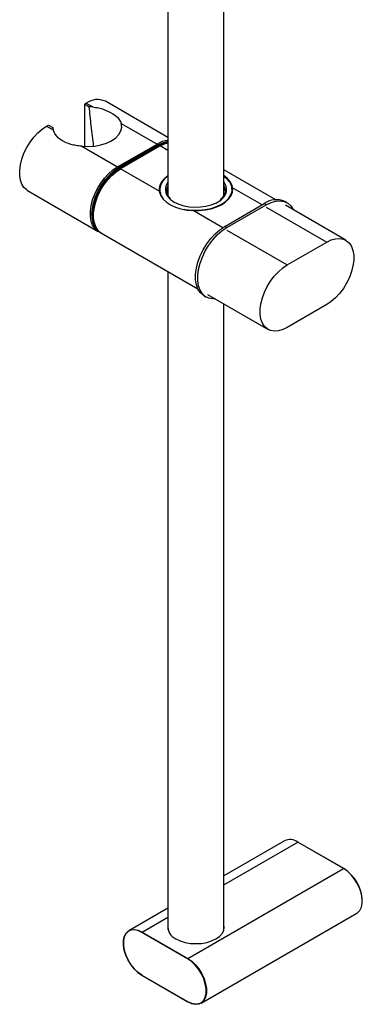
# Model space of a CAD drawing. Units: millimetres. Extents: x -920 to 210, y -206 to 576.
# Drawn here: x -321 to -205, y -34 to 300 of the extents above; entities that cross this region are included whole.
import ezdxf

# ---------------------------------------------------------------- set-up
doc = ezdxf.new("R2010")
doc.units = ezdxf.units.MM
doc.layers.add('A1', color=7, linetype='Continuous')

msp = doc.modelspace()

# ---------------------------------------------------------------- linework, layer by layer
at = {"layer": 'A1', "color": 0, "linetype": 'Continuous', "lineweight": 25}
for p, q in [((-270.883, 460.509), (-270.883, 240.492)), ((-251.883, 240.436), (-251.883, 460.684)), ((-299.248, 271.379), (-298.647, 271.725)), ((-297.748, 270.512), (-299.248, 271.379)), ((-299.248, 271.379), (-299.248, 257.034)), ((-298.647, 271.725), (-296.405, 270.431)), ((-270.883, 260.093), (-292.148, 272.369)), ((-312.082, 263.97), (-311.481, 264.317)), ((-311.481, 264.317), (-309.981, 263.45)), ((-286.747, 264.856), (-274.606, 257.847)), ((-312.082, 263.97), (-309.84, 262.675)), ((-288.041, 250.091), (-274.606, 257.847)), ((-274.2, 257.553), (-287.635, 249.797)), ((-274.075, 257.54), (-287.51, 249.785)), ((-287.157, 249.58), (-273.722, 257.336)), ((-273.722, 257.336), (-274.075, 257.54)), ((-300.182, 257.1), (-288.041, 250.091)), ((-273.545, 257.234), (-286.98, 249.478)), ((-270.883, 255.697), (-273.545, 257.234)), ((-287.157, 249.58), (-287.51, 249.785)), ((-273.625, 241.769), (-286.98, 249.478)), ((-234.288, 238.968), (-251.883, 249.125)), ((-318.582, 242.096), (-294.54, 228.217)), ((-271.333, 242.049), (-271.319, 241.748)), ((-251.433, 242.049), (-251.457, 242.448)), ((-238.897, 237.232), (-249.141, 243.146)), ((-251.625, 229.885), (-238.19, 237.641)), ((-237.482, 237.232), (-238.19, 237.641)), ((-230.483, 237.925), (-231.19, 238.334)), ((-252.308, 229.463), (-262.576, 235.39)), ((-250.918, 229.476), (-237.482, 237.232)), ((-237.482, 236.416), (-216.976, 224.578)), ((-210.477, 225.222), (-230.983, 237.059)), ((-294.01, 227.911), (-293.656, 227.707)), ((-293.479, 227.605), (-260.722, 208.694)), ((-250.918, 229.476), (-251.625, 229.885)), ((-250.918, 228.66), (-230.411, 216.822)), ((-230.411, 216.822), (-216.976, 224.578)), ((-270.883, 214.56), (-270.883, -8.801)), ((-258.624, 206.328), (-257.917, 205.92)), ((-257.417, 206.786), (-236.911, 194.948)), ((-251.883, -8.801), (-251.883, 203.591)), ((-216.976, 203.348), (-230.411, 195.592)), ((-231.305, 21.384), (-251.883, 9.505)), ((-251.883, 6.461), (-226.805, 20.938)), ((-211.249, 11.958), (-226.805, 20.938)), ((-211.199, 11.963), (-226.755, 20.943)), ((-264.14, -18.576), (-211.249, 11.958)), ((-270.883, -1.464), (-284.196, -9.15)), ((-259.641, -33.719), (-206.749, -3.185)), ((-279.697, -9.595), (-270.883, -4.507)), ((-264.211, -18.698), (-279.767, -9.718)), ((-279.697, -9.595), (-264.14, -18.576)), ((-279.767, -24.252), (-264.211, -33.233)), ((-279.747, -24.298), (-264.19, -33.278))]:
    msp.add_line(p, q, dxfattribs=at)
at = {"layer": 'A1', "color": 0, "linetype": 'Continuous', "lineweight": 25, "flags": 128}
for points in [[(-300.182, 257.1), (-297.973, 257.014), (-295.776, 257.169), (-293.669, 257.561), (-291.727, 258.175), (-290.021, 258.99), (-288.61, 259.975), (-287.547, 261.096), (-286.868, 262.312), (-286.598, 263.581), (-286.747, 264.856)], [(-318.582, 242.096), (-318.845, 242.261), (-319.778, 243.106), (-320.5, 244.231), (-320.993, 245.604), (-321.243, 247.189), (-321.243, 248.943), (-320.993, 250.816), (-320.5, 252.759), (-319.778, 254.718), (-318.845, 256.64), (-317.728, 258.472), (-316.457, 260.165), (-315.067, 261.671), (-313.595, 262.951), (-312.082, 263.97)], [(-273.722, 257.336), (-272.209, 258.065), (-270.883, 258.456)], [(-273.545, 257.234), (-272.032, 257.963), (-270.883, 258.316)], [(-294.54, 228.217), (-294.804, 228.382), (-295.736, 229.227), (-296.459, 230.352), (-296.952, 231.726), (-297.202, 233.311), (-297.202, 235.064), (-296.952, 236.937), (-296.459, 238.88), (-295.736, 240.839), (-294.804, 242.761), (-293.687, 244.593), (-292.416, 246.286), (-291.025, 247.792), (-289.554, 249.072), (-288.041, 250.091)], [(-295.19, 229.168), (-295.495, 229.559), (-296.159, 230.82), (-296.566, 232.338), (-296.703, 234.067), (-296.566, 235.954), (-296.159, 237.942), (-295.495, 239.97), (-294.593, 241.977), (-293.482, 243.901), (-292.195, 245.685), (-290.771, 247.274), (-289.253, 248.62), (-287.687, 249.682)], [(-287.51, 249.785), (-289.023, 248.766), (-290.495, 247.486), (-291.885, 245.979), (-293.156, 244.287), (-294.273, 242.455), (-295.206, 240.533), (-295.928, 238.574), (-296.421, 236.631), (-296.671, 234.758), (-296.671, 233.004), (-296.421, 231.419), (-295.928, 230.046), (-295.206, 228.921), (-294.273, 228.076), (-294.01, 227.911)], [(-293.567, 227.657), (-293.92, 227.872), (-294.852, 228.717), (-295.575, 229.842), (-296.068, 231.215), (-296.318, 232.8), (-296.318, 234.553), (-296.068, 236.427), (-295.575, 238.37), (-294.852, 240.329), (-293.92, 242.251), (-292.803, 244.083), (-291.532, 245.775), (-290.142, 247.282), (-288.67, 248.562), (-287.157, 249.58)], [(-293.479, 227.605), (-293.743, 227.77), (-294.676, 228.615), (-295.398, 229.74), (-295.891, 231.113), (-296.141, 232.698), (-296.141, 234.451), (-295.891, 236.325), (-295.398, 238.268), (-294.676, 240.227), (-293.743, 242.148), (-292.626, 243.981), (-291.355, 245.673), (-289.965, 247.18), (-288.493, 248.46), (-286.98, 249.478)], [(-270.883, 247.147), (-272.056, 246.213), (-273.002, 245.117), (-273.614, 243.946), (-273.874, 242.731), (-273.774, 241.508), (-273.318, 240.313), (-272.519, 239.179), (-271.399, 238.14), (-269.991, 237.225), (-268.335, 236.46), (-266.48, 235.868), (-264.478, 235.466), (-262.386, 235.264), (-260.266, 235.27), (-258.178, 235.482), (-256.182, 235.895), (-254.336, 236.497), (-252.693, 237.27), (-251.299, 238.193), (-250.196, 239.238), (-249.414, 240.376), (-248.977, 241.573), (-248.897, 242.796), (-249.175, 244.009), (-249.805, 245.178), (-250.768, 246.269), (-251.883, 247.147)], [(-262.576, 235.39), (-260.408, 235.379), (-258.27, 235.588), (-256.229, 236.01), (-254.348, 236.633), (-252.685, 237.436), (-251.293, 238.396), (-250.215, 239.482), (-249.483, 240.66), (-249.121, 241.894), (-249.141, 243.146)], [(-251.457, 242.448), (-251.595, 243.082), (-251.883, 243.757)], [(-270.417, 239.425), (-269.97, 239.019), (-268.729, 238.167), (-267.238, 237.461), (-265.548, 236.925), (-263.716, 236.577), (-261.805, 236.43), (-259.879, 236.487), (-258.005, 236.748), (-256.245, 237.204), (-254.66, 237.838), (-253.305, 238.63), (-252.872, 238.957)], [(-237.482, 237.232), (-235.853, 238.017), (-234.268, 238.469), (-232.771, 238.575), (-231.402, 238.332), (-230.199, 237.748), (-229.195, 236.838), (-228.417, 235.626), (-228.385, 235.559)], [(-258.624, 206.328), (-258.908, 206.506), (-259.912, 207.416), (-260.69, 208.628), (-261.221, 210.107), (-261.49, 211.814), (-261.49, 213.702), (-261.221, 215.719), (-260.69, 217.812), (-259.912, 219.921), (-258.908, 221.991), (-257.705, 223.964), (-256.336, 225.787), (-254.839, 227.41), (-253.254, 228.788), (-251.625, 229.885)], [(-254.819, 205.286), (-255.629, 205.271), (-256.998, 205.514), (-258.201, 206.098), (-259.205, 207.008), (-259.983, 208.219), (-260.514, 209.699), (-260.783, 211.406), (-260.783, 213.294), (-260.514, 215.311), (-259.983, 217.403), (-259.205, 219.513), (-258.201, 221.583), (-256.998, 223.556), (-255.629, 225.379), (-254.132, 227.001), (-252.547, 228.38), (-250.918, 229.476)], [(-216.976, 224.578), (-215.463, 225.307), (-213.992, 225.726), (-212.601, 225.824), (-211.33, 225.599), (-210.213, 225.056), (-209.281, 224.211), (-208.558, 223.087), (-208.065, 221.713), (-207.815, 220.128), (-207.815, 218.375), (-208.065, 216.501), (-208.558, 214.559), (-209.281, 212.6), (-210.213, 210.678), (-211.33, 208.846), (-212.601, 207.153), (-213.992, 205.646), (-215.463, 204.366), (-216.976, 203.348)], [(-230.411, 195.592), (-231.924, 194.863), (-233.396, 194.444), (-234.787, 194.346), (-236.058, 194.571), (-237.174, 195.113), (-238.107, 195.959), (-238.83, 197.083), (-239.323, 198.457), (-239.572, 200.042), (-239.572, 201.795), (-239.323, 203.669), (-238.83, 205.611), (-238.107, 207.57), (-237.174, 209.492), (-236.058, 211.324), (-234.787, 213.017), (-233.396, 214.524), (-231.924, 215.804), (-230.411, 216.822)], [(-206.749, -3.185), (-206.519, -3.038), (-205.737, -2.247), (-205.196, -1.156), (-204.92, 0.187), (-204.92, 1.724), (-205.196, 3.386), (-205.737, 5.102), (-206.519, 6.796), (-207.508, 8.395), (-208.66, 9.828), (-209.926, 11.034), (-211.249, 11.958)], [(-279.697, -24.293), (-281.02, -23.369), (-282.285, -22.163), (-283.437, -20.73), (-284.426, -19.131), (-285.208, -17.437), (-285.749, -15.721), (-286.026, -14.059), (-286.026, -12.522), (-285.749, -11.179), (-285.208, -10.088), (-284.426, -9.297), (-283.437, -8.839), (-282.285, -8.736), (-281.02, -8.992), (-279.697, -9.595)], [(-279.767, -9.718), (-281.076, -9.121), (-282.327, -8.868), (-283.467, -8.97), (-284.444, -9.422), (-285.218, -10.205), (-285.753, -11.284), (-286.026, -12.612), (-286.026, -14.131), (-285.753, -15.775), (-285.218, -17.472), (-284.444, -19.148), (-283.467, -20.729), (-282.327, -22.146), (-281.076, -23.338), (-279.767, -24.252)], [(-268.171, -11.922), (-266.716, -12.611), (-265.056, -13.123), (-263.256, -13.439), (-261.383, -13.545), (-259.51, -13.439), (-257.709, -13.123), (-256.049, -12.611), (-254.594, -11.922), (-253.401, -11.082), (-252.513, -10.124), (-251.967, -9.084), (-251.783, -8.003), (-251.883, -7.205)], [(-264.211, -33.233), (-262.903, -33.829), (-261.651, -34.082), (-260.512, -33.98), (-259.534, -33.528), (-258.761, -32.745), (-258.226, -31.666), (-257.952, -30.338), (-257.952, -28.819), (-258.226, -27.175), (-258.761, -25.478), (-259.534, -23.803), (-260.512, -22.222), (-261.651, -20.804), (-262.903, -19.612), (-264.211, -18.698)], [(-264.14, -18.576), (-262.817, -19.5), (-261.552, -20.705), (-260.4, -22.139), (-259.411, -23.737), (-258.629, -25.432), (-258.088, -27.148), (-257.811, -28.81), (-257.811, -30.346), (-258.088, -31.69), (-258.629, -32.781), (-259.411, -33.572), (-260.4, -34.029), (-261.552, -34.132), (-262.817, -33.877), (-264.14, -33.273)]]:
    msp.add_lwpolyline(points, dxfattribs=at)
at = {"layer": 'A1', "color": 0, "linetype": 'Continuous', "lineweight": 25}
for centre, radius, start, end in [((-294.852, 266.543), 6.424, 65.09957, 126.21088), ((-298.285, 250.484), 20.035, 84.61519, 88.46286), ((-305.96, 263.78), 4.034, 184.68258, 195.88963), ((-270.121, 250.589), 8.532, 95.1224, 121.71137), ((-274.148, 257.438), 0.126, 54.38279, 114.30707), ((-269.466, 249.997), 8.84, 99.21857, 121.42244), ((-273.913, 257.03), 0.361, 28.85551, 58.04533), ((-287.584, 249.682), 0.126, 54.38279, 114.30707), ((-287.351, 249.271), 0.365, 29.00681, 57.87395), ((-268.145, 242.201), 5.496, 119.86867, 184.51569), ((-267.778, 242.439), 4.006, 140.80568, 228.8021), ((-255.072, 242.407), 4.092, 302.52235, 38.79761), ((-267.69, 242.002), 3.643, 151.20906, 179.26887), ((-234.103, 232.059), 6.918, 65.09959, 126.21086), ((-229.436, 17.315), 4.477, 54.01718, 114.67209), ((-226.776, 20.898), 0.0502, 65.60737, 125.68719), ((-211.22, 11.917), 0.0502, 65.60737, 125.68719), ((-218.503, 0.423), 13.63, 2.32523, 57.48949), ((-279.614, -9.725), 0.154, 122.60065, 177.39473), ((-266.446, -7.792), 4.475, 172.46203, 247.33098), ((-264.058, -18.705), 0.154, 122.60065, 177.39473), ((-279.717, -24.257), 0.0503, 174.39517, 234.27999), ((-264.161, -33.238), 0.0503, 174.39517, 234.27999), ((-264.17, -33.232), 0.0504, 245.73187, 305.56055)]:
    msp.add_arc(centre, radius, start, end, dxfattribs=at)
for points, knots in [([(-297.748, 270.512), (-297.524, 268.37), (-297.059, 263.924), (-296.515, 259.445), (-296.233, 257.125)], [0, 0, 0, 0, 0.4819682, 1, 1, 1, 1]), ([(-296.405, 270.431), (-295.767, 270.344), (-294.489, 270.169), (-292.103, 269.452), (-289.501, 268.203), (-287.488, 266.588), (-286.964, 265.364), (-286.747, 264.856)], [0, 0, 0, 0, 0.13456896, 0.26918347, 0.5371813, 0.80794406, 1, 1, 1, 1]), ([(-300.182, 257.1), (-300.821, 257.172), (-302.098, 257.316), (-304.484, 257.84), (-307.087, 258.955), (-309.099, 260.831), (-309.623, 262.134), (-309.84, 262.675)], [0, 0, 0, 0, 0.1345691, 0.2691833, 0.537181, 0.807944, 1, 1, 1, 1]), ([(-249.141, 243.146), (-249.241, 243.529), (-249.441, 244.296), (-250.175, 245.31), (-250.989, 246.114), (-251.659, 246.552), (-251.883, 246.697)], [0, 0, 0, 0, 0.28577114, 0.5716377, 0.85729872, 1, 1, 1, 1]), ([(-273.625, 241.769), (-273.532, 241.363), (-273.371, 240.659), (-272.923, 239.96), (-272.733, 239.663)], [0, 0, 0, 0, 0.5746563, 1, 1, 1, 1]), ([(-271.299, 241.777), (-271.311, 241.831), (-271.39, 242.206), (-271.293, 242.794), (-271.028, 243.319), (-270.923, 243.529)], [0, 0, 0, 0, 0.09359766, 0.63912647, 1, 1, 1, 1]), ([(-270.058, 239.388), (-270.281, 239.626), (-270.772, 240.149), (-271.188, 240.961), (-271.264, 241.521), (-271.299, 241.777)], [0, 0, 0, 0, 0.3114726, 0.6860742, 1, 1, 1, 1]), ([(-251.458, 242.409), (-251.456, 242.403), (-251.367, 242.079), (-251.466, 241.43), (-251.799, 240.478), (-252.385, 239.633), (-252.958, 239.158), (-253.193, 238.963)], [0, 0, 0, 0, 0.00580346, 0.27402679, 0.54723824, 0.81399764, 1, 1, 1, 1]), ([(-265.49, 235.701), (-265.345, 235.673), (-264.575, 235.523), (-263.576, 235.451), (-262.738, 235.4), (-262.576, 235.39)], [0, 0, 0, 0, 0.1565387, 0.8366751, 1, 1, 1, 1])]:
    msp.add_open_spline(points, degree=3, knots=knots, dxfattribs=at)

doc.saveas('drawing.dxf')
